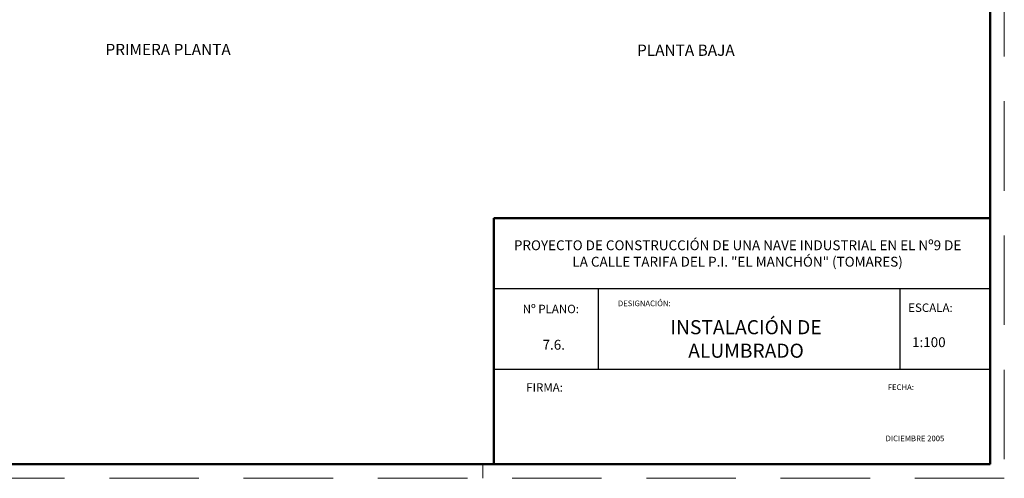
# Model space of a CAD drawing. Units: inches. Extents: x 6.4 to 65.7, y 1.3 to 43.2.
# Drawn here: x 30.8 to 65.7, y 1.3 to 17.6 of the extents above; entities that cross this region are included whole.
import ezdxf

# ---------------------------------------------------------------- set-up
doc = ezdxf.new("R2010")
doc.units = ezdxf.units.IN
doc.header["$MEASUREMENT"] = 0
doc.linetypes.add('TRAZOS2', pattern=[9.525, 6.35, -3.175])

msp = doc.modelspace()

# ---------------------------------------------------------------- linework, layer by layer
at = {"linetype": 'TRAZOS2', "lineweight": 9, "ltscale": 0.5}
for p, q in [((65.707, 43.244), (65.707, 1.294)), ((65.707, 1.294), (6.377, 1.294))]:
    msp.add_line(p, q, dxfattribs=at)
at = {"lineweight": 50}
for p, q in [((65.207, 42.794), (65.207, 1.794)), ((47.595, 5.988), (47.595, 10.516)), ((65.207, 10.516), (47.595, 10.516)), ((47.595, 1.794), (47.595, 5.988)), ((65.207, 1.794), (8.807, 1.794))]:
    msp.add_line(p, q, dxfattribs=at)
for p, q in [((65.207, 8.017), (47.595, 8.017)), ((51.295, 8.017), (51.295, 5.149)), ((62.005, 8.017), (62.005, 5.149)), ((65.207, 5.149), (47.595, 5.149))]:
    msp.add_line(p, q)
at = {"lineweight": 9}
msp.add_line((47.207, 1.294), (47.207, 1.794), dxfattribs=at)

# ---------------------------------------------------------------- texts
for s, insert, char_height, width, attachment_point in [('{\\Fromans.shx|c0;PRIMERA \\Fromans.shx|c1;PLANTA}', (33.819, 16.702), 0.4, 7.4079, 1), ('{\\Fromans.shx;PLANTA BAJA}', (52.678, 16.677), 0.4, 4.19663, 1), ('{\\Fromans.shx;Nº PLANO:}', (49.618, 7.3), 0.3, 16.48092, 5), ('{\\Fromans.shx;DESIGNACIÓN:}', (52.933, 7.498), 0.2, 2.65807, 5), ('{\\Fromans.shx;ESCALA:}', (63.087, 7.344), 0.3, 16.48088, 5), ('{\\Fromans.shx|c0;INSTALACIÓN DE ALUMBRADO}', (56.544, 6.236), 0.5, 9.00184, 5), ('{\\Fromans.shx;FIRMA:}', (49.397, 4.516), 0.3, 3.98711, 5), ('{\\Fromans.shx;FECHA:}', (62.036, 4.524), 0.2, 2.65807, 5), ('{\\Fromans.shx|c0;DICIEMBRE\\Fromans.shx|c1; 2005}', (62.535, 2.709), 0.2, 2.65807, 5)]:
    msp.add_mtext(s, dxfattribs=dict(insert=insert, char_height=char_height, width=width, attachment_point=attachment_point))
at = {"lineweight": 40, "insert": (56.245, 9.267), "char_height": 0.35, "width": 16.48092, "attachment_point": 5}
msp.add_mtext('{\\Fromans.shx;PROYECTO DE CONSTRUCCIÓN DE UNA NAVE INDUSTRIAL EN EL Nº9 DE LA CALLE TARIFA DEL P.I. "EL MANCHÓN" (TOMARES)}', dxfattribs=at)
at = {"linetype": 'Continuous', "char_height": 0.35, "attachment_point": 1}
for s, insert, width in [('{\\Fromans.shx;1:100}', (62.433, 6.296), 270.45871), ('{\\Fromans.shx|c0;7.6.}', (49.324, 6.205), 270.45872)]:
    msp.add_mtext(s, dxfattribs=dict(at, insert=insert, width=width))

doc.saveas('drawing.dxf')
